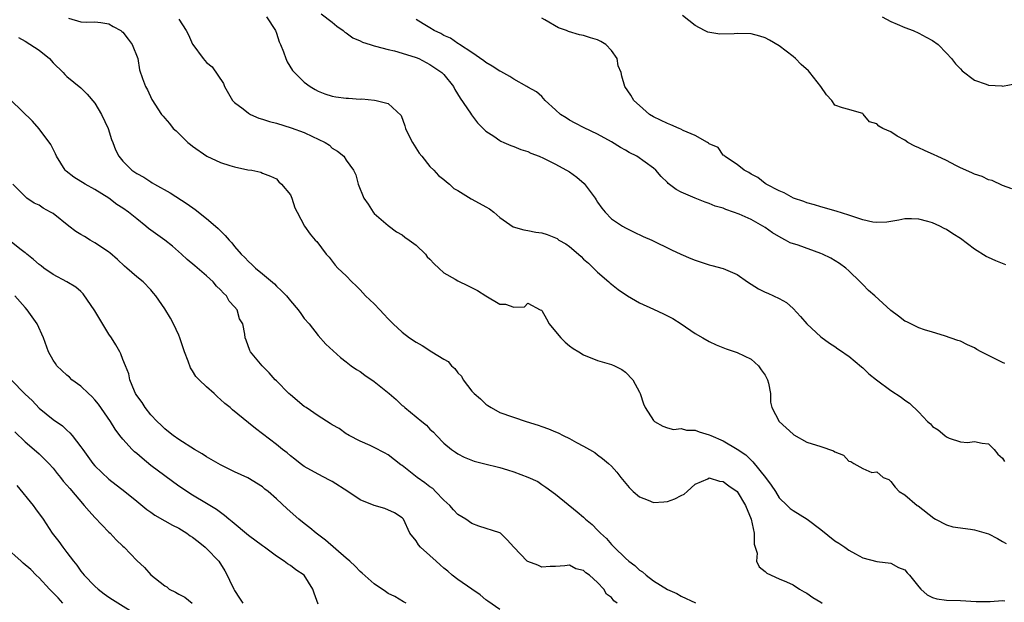
# Model space of a CAD drawing. Units: inches. Extents: x 2598000 to 2601000, y 1533000 to 1536000.
# Drawn here: x 2598928 to 2599069, y 1533419 to 1533503 of the extents above; entities that cross this region are included whole.
import ezdxf

# ---------------------------------------------------------------- set-up
doc = ezdxf.new("R2010")
doc.units = ezdxf.units.IN
doc.header["$MEASUREMENT"] = 0
doc.layers.add('LD25981533_2ft', color=102, linetype='Continuous')

msp = doc.modelspace()

# ---------------------------------------------------------------- linework, layer by layer
at = {"layer": 'LD25981533_2ft'}
for points, elevation in [([(2598935.21, 1533502.79), (2598937, 1533502.28), (2598937.77, 1533502.23), (2598939, 1533502.27), (2598939.83, 1533502.17), (2598941, 1533501.99), (2598941.61, 1533501.61), (2598942.71, 1533501), (2598942.88, 1533500.88), (2598943, 1533500.77), (2598943.76, 1533499.76), (2598944.36, 1533499), (2598945.13, 1533497), (2598945.38, 1533495.38), (2598945.84, 1533494.16), (2598946.23, 1533493), (2598946.52, 1533492.52), (2598947.15, 1533491.15), (2598948.55, 1533489), (2598948.77, 1533488.77), (2598949, 1533488.47), (2598949.68, 1533487.68), (2598950.21, 1533487), (2598950.64, 1533486.64), (2598951, 1533486.27), (2598952.29, 1533485), (2598952.7, 1533484.7), (2598953, 1533484.45), (2598955.04, 1533483.04), (2598957, 1533482.13), (2598958.34, 1533481.66), (2598959, 1533481.49), (2598960.93, 1533481.07), (2598961.49, 1533481), (2598962.75, 1533480.75), (2598963, 1533480.59), (2598964.16, 1533480.16), (2598965, 1533479.77), (2598965.35, 1533479.35), (2598965.71, 1533479), (2598967, 1533477.49), (2598967.19, 1533477), (2598967.63, 1533475.63), (2598967.95, 1533475), (2598969.02, 1533473), (2598969.85, 1533471.85), (2598970.56, 1533471), (2598970.78, 1533470.78), (2598972.14, 1533469), (2598972.54, 1533468.54), (2598973.43, 1533467.43), (2598973.81, 1533467), (2598975, 1533465.88), (2598975.82, 1533465), (2598976.43, 1533464.43), (2598977, 1533463.86), (2598977.77, 1533463), (2598979, 1533461.85), (2598979.82, 1533461), (2598980.38, 1533460.38), (2598981, 1533459.74), (2598981.74, 1533459), (2598983, 1533457.79), (2598984.08, 1533457), (2598985, 1533456.37), (2598985.89, 1533455.89), (2598987.24, 1533455), (2598989, 1533453.93), (2598989.6, 1533453.6), (2598990.08, 1533453), (2598990.58, 1533452.58), (2598991, 1533451.99), (2598991.5, 1533451.5), (2598991.75, 1533451), (2598993, 1533449.37), (2598993.35, 1533449), (2598994.25, 1533448.25), (2598995, 1533447.49), (2598995.3, 1533447.3), (2598995.75, 1533447), (2598997, 1533446.31), (2599000.77, 1533445), (2599002.48, 1533444.48), (2599003, 1533444.28), (2599003.98, 1533443.98), (2599005, 1533443.52), (2599005.38, 1533443.38), (2599006.07, 1533443), (2599007, 1533442.59), (2599007.99, 1533442.01), (2599009, 1533441.49), (2599009.84, 1533441), (2599010.59, 1533440.59), (2599011, 1533440.24), (2599011.73, 1533439.73), (2599012.59, 1533439), (2599013, 1533438.61), (2599013.75, 1533437.75), (2599014.33, 1533437), (2599015.54, 1533435.54), (2599016.1, 1533435), (2599017, 1533434.22), (2599018.24, 1533433.76), (2599019, 1533433.41), (2599020.48, 1533433.52), (2599021, 1533433.54), (2599022.07, 1533433.93), (2599023, 1533434.4), (2599023.39, 1533434.61), (2599023.86, 1533435), (2599025, 1533436.02), (2599026.81, 1533436.81), (2599027, 1533436.92), (2599028.45, 1533436.45), (2599029, 1533436.43), (2599029.8, 1533435.8), (2599031, 1533434.97), (2599032.21, 1533433), (2599033, 1533431), (2599033.41, 1533429), (2599033.42, 1533427.42), (2599033.85, 1533426.15), (2599033.78, 1533425), (2599034.17, 1533424.17), (2599035, 1533423.53), (2599035.27, 1533423.27), (2599037, 1533422.46), (2599038.05, 1533422.05), (2599039, 1533421.59), (2599039.93, 1533421), (2599040.61, 1533420.61), (2599041, 1533420.43), (2599041.82, 1533419.82), (2599043, 1533419.13), (2599043.18, 1533419)], 7504), ([(2598951, 1533502.66), (2598952.08, 1533501), (2598952.42, 1533500.42), (2598953, 1533499.06), (2598953.04, 1533499), (2598954.51, 1533497), (2598955, 1533496.44), (2598955.8, 1533495.8), (2598957.41, 1533493.41), (2598957.56, 1533493), (2598958.7, 1533491), (2598959, 1533490.7), (2598960.22, 1533489.78), (2598961, 1533489.17), (2598961.27, 1533489), (2598962.47, 1533488.47), (2598963, 1533488.34), (2598963.99, 1533487.99), (2598965, 1533487.73), (2598967.1, 1533487.1), (2598969, 1533486.41), (2598970.18, 1533485.82), (2598971, 1533485.47), (2598971.98, 1533485), (2598972.59, 1533484.59), (2598973, 1533484.17), (2598973.75, 1533483.75), (2598974.64, 1533483), (2598975, 1533482.45), (2598976.05, 1533481), (2598976.36, 1533480.36), (2598976.73, 1533479), (2598977.54, 1533477), (2598978.15, 1533476.15), (2598978.85, 1533475), (2598979, 1533474.81), (2598981, 1533473.08), (2598982.19, 1533472.19), (2598983, 1533471.75), (2598983.4, 1533471.4), (2598984.02, 1533471), (2598985, 1533470.25), (2598986.34, 1533469), (2598986.61, 1533468.61), (2598987, 1533468.28), (2598987.59, 1533467.59), (2598988.27, 1533467), (2598989, 1533466.31), (2598990.62, 1533465.38), (2598991, 1533465.14), (2598992.46, 1533464.46), (2598993.79, 1533463.79), (2598995, 1533463), (2598997, 1533461.84), (2598997.83, 1533461.84), (2598999, 1533461.39), (2599000.55, 1533461.45), (2599001, 1533461.96), (2599002.76, 1533461), (2599002.95, 1533460.95), (2599003, 1533460.9), (2599003.7, 1533459.7), (2599004.05, 1533459), (2599005, 1533457.89), (2599005.74, 1533457), (2599006.37, 1533456.37), (2599007, 1533455.85), (2599007.49, 1533455.49), (2599008.3, 1533455), (2599009, 1533454.54), (2599011, 1533453.74), (2599013, 1533453.17), (2599013.42, 1533453), (2599014.46, 1533452.46), (2599015, 1533452.1), (2599016.07, 1533451), (2599017, 1533449.21), (2599017.09, 1533449), (2599017.56, 1533447.56), (2599017.8, 1533447), (2599019, 1533445.14), (2599019.14, 1533445), (2599020.34, 1533444.34), (2599021, 1533444.1), (2599021.86, 1533443.86), (2599023, 1533444), (2599023.76, 1533443.76), (2599025, 1533443.78), (2599025.55, 1533443.55), (2599027, 1533443.12), (2599027.23, 1533443), (2599029, 1533442.25), (2599031, 1533441.07), (2599032.22, 1533440.22), (2599033, 1533439.46), (2599033.25, 1533439.25), (2599035.06, 1533437), (2599035.89, 1533435.89), (2599036.47, 1533435), (2599037, 1533434.09), (2599038.17, 1533433), (2599038.57, 1533432.57), (2599039, 1533432.24), (2599041.04, 1533431.04), (2599043, 1533429.54), (2599045, 1533427.93), (2599045.58, 1533427.58), (2599046.42, 1533427), (2599047, 1533426.57), (2599047.96, 1533426.04), (2599049, 1533425.5), (2599051, 1533424.95), (2599053, 1533424.73), (2599054.11, 1533424.11), (2599055, 1533423.77), (2599055.35, 1533423.35), (2599055.69, 1533423), (2599057, 1533421.34), (2599057.33, 1533421), (2599058.19, 1533420.19), (2599059, 1533419.81), (2599059.62, 1533419.62), (2599061, 1533419.42), (2599063, 1533419.38), (2599065.22, 1533419.22), (2599067, 1533419.24), (2599067.22, 1533419.22), (2599069, 1533419.36), (2599069.32, 1533419.32)], 7502), ([(2598963.6, 1533503), (2598964.88, 1533501), (2598965, 1533500.66), (2598965.4, 1533499.4), (2598965.6, 1533499), (2598966.03, 1533497.97), (2598966.35, 1533497), (2598966.53, 1533496.53), (2598967.3, 1533495.3), (2598967.57, 1533495), (2598969, 1533493.64), (2598969.85, 1533493), (2598970.57, 1533492.57), (2598971, 1533492.34), (2598971.93, 1533491.93), (2598973, 1533491.6), (2598973.51, 1533491.51), (2598975, 1533491.32), (2598975.33, 1533491.33), (2598977, 1533491.21), (2598977.23, 1533491.23), (2598979.04, 1533491.04), (2598979.3, 1533491), (2598981, 1533490.58), (2598982.85, 1533488.85), (2598983.39, 1533487.39), (2598983.47, 1533487), (2598983.9, 1533486.1), (2598984.49, 1533485), (2598985.47, 1533483.47), (2598985.82, 1533483), (2598987, 1533481.53), (2598987.57, 1533481), (2598988.24, 1533480.24), (2598989, 1533479.68), (2598989.35, 1533479.35), (2598989.81, 1533479), (2598990.41, 1533478.41), (2598991, 1533478.08), (2598992.9, 1533476.9), (2598993, 1533476.87), (2598995, 1533475.74), (2598995.5, 1533475.5), (2598996.14, 1533475), (2598997, 1533474.23), (2598998.93, 1533472.92), (2599000.45, 1533472.45), (2599001, 1533472.39), (2599002.15, 1533472.15), (2599003, 1533472.05), (2599003.8, 1533471.8), (2599005, 1533471.34), (2599005.21, 1533471.21), (2599005.45, 1533471), (2599006.47, 1533470.47), (2599007, 1533470.07), (2599008.25, 1533469), (2599008.65, 1533468.65), (2599009, 1533468.27), (2599009.69, 1533467.69), (2599010.42, 1533467), (2599011, 1533466.38), (2599012.63, 1533465), (2599012.82, 1533464.82), (2599013, 1533464.69), (2599013.93, 1533463.93), (2599015.29, 1533463), (2599017, 1533461.99), (2599019, 1533461.08), (2599020.45, 1533460.45), (2599021, 1533460.14), (2599021.77, 1533459.77), (2599022.98, 1533459), (2599025, 1533457.62), (2599026.07, 1533457), (2599027, 1533456.48), (2599028, 1533456), (2599029.41, 1533455.41), (2599031, 1533454.91), (2599033, 1533453.92), (2599034.05, 1533453), (2599034.42, 1533452.42), (2599035, 1533451.67), (2599035.36, 1533451), (2599035.5, 1533450.5), (2599035.75, 1533449), (2599035.77, 1533447.77), (2599035.97, 1533447), (2599037.01, 1533445.01), (2599039, 1533443.18), (2599039.1, 1533443.1), (2599041, 1533442.07), (2599043, 1533441.43), (2599044.8, 1533440.8), (2599045, 1533440.66), (2599046.21, 1533440.21), (2599047, 1533439.33), (2599047.28, 1533439.28), (2599047.72, 1533439), (2599049, 1533438.27), (2599050.3, 1533437.7), (2599051, 1533437.78), (2599051.89, 1533437), (2599052.7, 1533436.7), (2599053, 1533436.44), (2599053.62, 1533435.62), (2599054.22, 1533435), (2599055, 1533434.49), (2599056.76, 1533433), (2599056.91, 1533432.91), (2599059.15, 1533431.15), (2599059.4, 1533431), (2599061, 1533430.2), (2599061.91, 1533429.91), (2599064.4, 1533429.6), (2599065, 1533429.49), (2599067, 1533428.9), (2599068.27, 1533428.27), (2599069, 1533427.82), (2599069.54, 1533427.54)], 7500), ([(2598971.43, 1533503.43), (2598973, 1533502.2), (2598973.65, 1533501.65), (2598974.58, 1533501), (2598974.8, 1533500.8), (2598975, 1533500.68), (2598975.97, 1533499.97), (2598977, 1533499.53), (2598977.35, 1533499.35), (2598978.43, 1533499), (2598979, 1533498.83), (2598979.21, 1533498.79), (2598981, 1533498.31), (2598981.9, 1533498.1), (2598983, 1533497.79), (2598985, 1533497.17), (2598985.39, 1533497), (2598987, 1533496.17), (2598988.71, 1533495), (2598989, 1533494.71), (2598990.37, 1533493), (2598990.58, 1533492.58), (2598991.33, 1533491.32), (2598992.81, 1533489.19), (2598992.95, 1533488.95), (2598993.81, 1533487.81), (2598995, 1533486.6), (2598996.13, 1533485.87), (2598997, 1533485.25), (2598997.16, 1533485.16), (2598997.59, 1533485), (2598998.56, 1533484.56), (2598999, 1533484.42), (2598999.99, 1533483.99), (2599001, 1533483.68), (2599001.45, 1533483.45), (2599002.66, 1533483), (2599003.25, 1533482.75), (2599005, 1533481.89), (2599007, 1533480.76), (2599008.03, 1533480.03), (2599009.1, 1533479.1), (2599010.66, 1533477), (2599010.78, 1533476.78), (2599011, 1533476.44), (2599011.59, 1533475.59), (2599012.08, 1533475), (2599013, 1533474.05), (2599014.58, 1533473), (2599015, 1533472.74), (2599016.16, 1533472.16), (2599017.53, 1533471.53), (2599018.79, 1533471), (2599021.58, 1533469.58), (2599022.91, 1533469), (2599024.34, 1533468.34), (2599025, 1533468.1), (2599027, 1533467.44), (2599027.38, 1533467.38), (2599029, 1533466.94), (2599031, 1533466.08), (2599032.5, 1533465), (2599034.04, 1533464.04), (2599035, 1533463.54), (2599035.38, 1533463.38), (2599037, 1533462.63), (2599038.06, 1533462.06), (2599039, 1533461.21), (2599040.07, 1533460.07), (2599041, 1533458.99), (2599043, 1533457.13), (2599044.23, 1533456.23), (2599045, 1533455.74), (2599045.44, 1533455.44), (2599046.11, 1533455), (2599046.63, 1533454.63), (2599047, 1533454.39), (2599048.82, 1533452.82), (2599049, 1533452.7), (2599049.85, 1533451.85), (2599050.97, 1533450.97), (2599053, 1533449.45), (2599054.48, 1533448.48), (2599055, 1533448.07), (2599055.66, 1533447.66), (2599057, 1533446.33), (2599058.26, 1533445), (2599058.67, 1533444.67), (2599059, 1533444.3), (2599059.81, 1533443.81), (2599060.74, 1533443), (2599061, 1533442.8), (2599061.36, 1533442.64), (2599063, 1533442.12), (2599063.99, 1533442.01), (2599065, 1533442.15), (2599066.07, 1533441.93), (2599067, 1533441.8), (2599067.81, 1533441), (2599068.33, 1533440.33), (2599069, 1533439.78), (2599069.3, 1533439.3)], 7498), ([(2599069.34, 1533453.34), (2599069, 1533453.47), (2599068.04, 1533453.96), (2599067, 1533454.46), (2599065.94, 1533455), (2599065.34, 1533455.34), (2599065, 1533455.57), (2599064, 1533456), (2599063, 1533456.51), (2599062.62, 1533456.62), (2599060.7, 1533457.3), (2599059, 1533457.82), (2599057.84, 1533458.16), (2599057, 1533458.44), (2599055.29, 1533459.29), (2599055, 1533459.39), (2599054.11, 1533460.11), (2599053, 1533460.9), (2599050.7, 1533463), (2599049.8, 1533463.8), (2599049, 1533464.63), (2599048.81, 1533464.81), (2599048.63, 1533465), (2599047, 1533466.61), (2599046.56, 1533467), (2599045.64, 1533467.64), (2599044.4, 1533468.4), (2599043.21, 1533469), (2599043, 1533469.08), (2599039.75, 1533470.25), (2599038.61, 1533470.61), (2599037.94, 1533471), (2599037.31, 1533471.3), (2599036.05, 1533472.05), (2599035, 1533472.8), (2599034.69, 1533473), (2599033, 1533473.93), (2599031.3, 1533474.7), (2599030.47, 1533475), (2599029.36, 1533475.36), (2599029, 1533475.55), (2599027.87, 1533475.87), (2599027, 1533476.26), (2599026.43, 1533476.43), (2599025, 1533477), (2599023, 1533477.88), (2599022.25, 1533478.25), (2599021.12, 1533479.12), (2599021, 1533479.25), (2599020.1, 1533480.1), (2599019.35, 1533481), (2599019, 1533481.3), (2599016.63, 1533483), (2599015.53, 1533483.53), (2599015, 1533483.87), (2599014.27, 1533484.27), (2599013, 1533485.09), (2599011, 1533486.19), (2599009.1, 1533487.1), (2599007.77, 1533487.77), (2599007, 1533488.18), (2599006.49, 1533488.49), (2599005.68, 1533489), (2599005, 1533489.65), (2599003.5, 1533491), (2599003.27, 1533491.27), (2599003, 1533491.55), (2599002.24, 1533492.24), (2599001, 1533492.92), (2599000.89, 1533493), (2598999, 1533494.03), (2598998.45, 1533494.45), (2598997.14, 1533495.14), (2598997, 1533495.19), (2598995.92, 1533495.92), (2598995, 1533496.44), (2598994.69, 1533496.69), (2598993, 1533497.88), (2598991.22, 1533499), (2598991.1, 1533499.1), (2598991, 1533499.14), (2598989.94, 1533499.94), (2598989, 1533500.31), (2598988.57, 1533500.57), (2598987.61, 1533501), (2598987, 1533501.4), (2598986.03, 1533501.97), (2598985, 1533502.61)], 7496), ([(2599069.47, 1533467.47), (2599069, 1533467.64), (2599068.04, 1533468.04), (2599067, 1533468.52), (2599066.66, 1533468.66), (2599065, 1533469.69), (2599063, 1533471.25), (2599061.88, 1533471.88), (2599061, 1533472.53), (2599060.67, 1533472.67), (2599060.04, 1533473), (2599059, 1533473.46), (2599058.32, 1533473.68), (2599057, 1533474.01), (2599055.96, 1533474.04), (2599055, 1533474.03), (2599054.16, 1533473.84), (2599052.45, 1533473.55), (2599051, 1533473.5), (2599050.44, 1533473.56), (2599049, 1533473.92), (2599047.69, 1533474.31), (2599047, 1533474.59), (2599045.16, 1533475.16), (2599043, 1533475.77), (2599042.06, 1533476.06), (2599041, 1533476.34), (2599040.55, 1533476.55), (2599039.07, 1533477), (2599037.75, 1533477.75), (2599037, 1533478.05), (2599035.14, 1533479), (2599035, 1533479.1), (2599033.97, 1533479.97), (2599033, 1533480.44), (2599032.69, 1533480.69), (2599031.99, 1533481), (2599031, 1533481.82), (2599029.18, 1533483), (2599029.13, 1533483.13), (2599029, 1533483.16), (2599028.26, 1533484.26), (2599027, 1533484.8), (2599026.9, 1533484.9), (2599026.75, 1533485), (2599025, 1533485.98), (2599023.28, 1533486.72), (2599022.91, 1533486.91), (2599022.68, 1533487), (2599021.52, 1533487.52), (2599021, 1533487.71), (2599019, 1533488.67), (2599018.44, 1533489), (2599017, 1533490.26), (2599016.2, 1533491), (2599015.75, 1533491.75), (2599014.92, 1533493), (2599014.48, 1533494.48), (2599014.37, 1533495), (2599013.97, 1533495.97), (2599013.8, 1533497), (2599013, 1533498.14), (2599012.2, 1533499), (2599011.46, 1533499.46), (2599011, 1533499.7), (2599009.97, 1533499.97), (2599009, 1533500.29), (2599008.4, 1533500.4), (2599006.86, 1533500.86), (2599006.54, 1533501), (2599005.41, 1533501.41), (2599003.46, 1533502.54), (2599003, 1533502.77)], 7494), ([(2599070.34, 1533478.34), (2599069, 1533478.84), (2599067.52, 1533479.52), (2599067, 1533479.63), (2599066.09, 1533480.09), (2599065, 1533480.42), (2599064.63, 1533480.63), (2599063, 1533481.35), (2599062.33, 1533481.67), (2599061, 1533482.38), (2599059.64, 1533483), (2599059.22, 1533483.22), (2599057.83, 1533483.83), (2599057, 1533484.22), (2599056.43, 1533484.43), (2599055.44, 1533485), (2599055, 1533485.31), (2599053.9, 1533485.9), (2599053, 1533486.5), (2599051.86, 1533487), (2599051.31, 1533487.31), (2599051, 1533487.66), (2599049.93, 1533487.93), (2599049.04, 1533489.04), (2599049, 1533489.12), (2599048.82, 1533489.18), (2599047, 1533489.69), (2599046.07, 1533489.93), (2599045, 1533490.33), (2599044.58, 1533491), (2599043.8, 1533491.8), (2599042.98, 1533493), (2599041.42, 1533495), (2599041.23, 1533495.23), (2599040.16, 1533496.16), (2599039.34, 1533497), (2599039, 1533497.32), (2599037, 1533498.84), (2599035.63, 1533499.63), (2599035, 1533499.97), (2599034.23, 1533500.23), (2599033, 1533500.56), (2599031, 1533500.6), (2599030.55, 1533500.55), (2599028.5, 1533500.5), (2599026.78, 1533500.78), (2599026.3, 1533501), (2599025, 1533501.73), (2599023.17, 1533503.17)], 7492), ([(2599051.78, 1533503), (2599053, 1533502.31), (2599053.94, 1533501.94), (2599055, 1533501.44), (2599056.21, 1533501), (2599057, 1533500.66), (2599058.05, 1533500.05), (2599059, 1533499.58), (2599059.78, 1533499), (2599061, 1533497.79), (2599061.71, 1533497), (2599062.26, 1533496.26), (2599063, 1533495.52), (2599063.24, 1533495.24), (2599065, 1533493.93), (2599066.66, 1533493.34), (2599067, 1533493.17), (2599068.91, 1533493.09), (2599069, 1533493.07), (2599071, 1533493.42)], 7490), ([(2598928.04, 1533500.04), (2598929, 1533499.5), (2598931, 1533498.2), (2598932.48, 1533497), (2598933, 1533496.41), (2598934.46, 1533495), (2598934.71, 1533494.71), (2598935, 1533494.42), (2598937, 1533492.79), (2598937.89, 1533491.89), (2598939, 1533490.59), (2598939.96, 1533489), (2598940.89, 1533487), (2598941.39, 1533485.39), (2598941.57, 1533485), (2598941.93, 1533483.93), (2598942.44, 1533483), (2598943, 1533482.29), (2598944.31, 1533481), (2598944.73, 1533480.73), (2598945, 1533480.53), (2598946, 1533480), (2598947, 1533479.34), (2598947.22, 1533479.22), (2598947.56, 1533479), (2598949.76, 1533477.76), (2598952.2, 1533476.2), (2598953.37, 1533475.37), (2598955, 1533474.07), (2598956.29, 1533473), (2598956.66, 1533472.66), (2598957.66, 1533471.66), (2598958.24, 1533471), (2598958.6, 1533470.6), (2598959, 1533470.1), (2598959.95, 1533469), (2598960.49, 1533468.49), (2598961, 1533467.93), (2598961.49, 1533467.49), (2598962, 1533467), (2598963, 1533466.17), (2598964.71, 1533464.71), (2598965, 1533464.42), (2598965.75, 1533463.75), (2598966.43, 1533463), (2598967, 1533462.29), (2598968.14, 1533461), (2598968.48, 1533460.48), (2598969, 1533459.78), (2598969.68, 1533459), (2598971, 1533457.35), (2598972.1, 1533456.1), (2598974.16, 1533454.16), (2598975, 1533453.58), (2598975.73, 1533453), (2598976.45, 1533452.45), (2598977, 1533452.16), (2598977.66, 1533451.66), (2598979, 1533450.75), (2598981.16, 1533449), (2598982.15, 1533448.15), (2598983, 1533447.3), (2598983.19, 1533447.19), (2598983.39, 1533447), (2598985, 1533445.66), (2598985.84, 1533445), (2598986.5, 1533444.5), (2598987, 1533443.91), (2598987.48, 1533443.48), (2598987.93, 1533443), (2598989, 1533441.93), (2598990.08, 1533441), (2598990.64, 1533440.64), (2598991, 1533440.39), (2598991.91, 1533439.91), (2598993.32, 1533439.32), (2598994.64, 1533439), (2598997, 1533438.4), (2598998.08, 1533438.08), (2598999, 1533437.79), (2599001, 1533437.06), (2599002.44, 1533436.44), (2599003, 1533436.01), (2599003.61, 1533435.61), (2599005, 1533434.61), (2599008.09, 1533432.09), (2599009, 1533431.31), (2599009.28, 1533431), (2599010.24, 1533430.24), (2599011, 1533429.44), (2599011.41, 1533429), (2599012.27, 1533428.27), (2599013, 1533427.39), (2599013.21, 1533427.21), (2599013.38, 1533427), (2599015, 1533425.42), (2599015.48, 1533425), (2599016.36, 1533424.36), (2599017, 1533423.73), (2599017.46, 1533423.46), (2599017.94, 1533423), (2599019, 1533422.19), (2599021, 1533420.93), (2599022.35, 1533420.35), (2599023, 1533419.99), (2599025.04, 1533419.04)], 7506), ([(2599013.83, 1533419), (2599013.34, 1533419.34), (2599013, 1533419.82), (2599012.29, 1533420.29), (2599011.9, 1533421), (2599011, 1533421.94), (2599009.86, 1533423), (2599009.33, 1533423.33), (2599009, 1533423.69), (2599007.89, 1533423.89), (2599007, 1533424.45), (2599006.32, 1533424.32), (2599005, 1533424.24), (2599004.23, 1533424.23), (2599003, 1533424.13), (2599002.44, 1533424.44), (2599001, 1533424.95), (2599000.92, 1533425), (2598998.99, 1533427), (2598998.05, 1533428.05), (2598997.12, 1533429), (2598997, 1533429.08), (2598993.99, 1533430.01), (2598993, 1533430.38), (2598992.13, 1533431), (2598991, 1533431.68), (2598990.36, 1533432.36), (2598989.83, 1533433), (2598989, 1533433.73), (2598987.79, 1533435), (2598987.39, 1533435.39), (2598987, 1533435.64), (2598986.24, 1533436.24), (2598985.15, 1533437), (2598983, 1533438.69), (2598982.8, 1533438.8), (2598981, 1533440.26), (2598980.5, 1533440.5), (2598979, 1533441.31), (2598978.41, 1533441.59), (2598977, 1533442.2), (2598975.44, 1533443), (2598975.17, 1533443.17), (2598975, 1533443.25), (2598974, 1533444), (2598973, 1533444.52), (2598972.72, 1533444.72), (2598971, 1533445.84), (2598969.24, 1533447), (2598969, 1533447.17), (2598967, 1533448.81), (2598966.78, 1533449), (2598965, 1533450.84), (2598964.83, 1533451), (2598963.97, 1533451.97), (2598962.94, 1533453), (2598961.29, 1533455), (2598961.2, 1533455.2), (2598960.68, 1533456.68), (2598960.53, 1533457), (2598960.48, 1533457.52), (2598960.19, 1533459), (2598959.73, 1533459.73), (2598959.38, 1533461), (2598959, 1533461.44), (2598958.24, 1533462.24), (2598957.85, 1533463), (2598957.4, 1533463.4), (2598957, 1533463.86), (2598956.41, 1533464.41), (2598955.94, 1533465), (2598955, 1533465.87), (2598953.3, 1533467.3), (2598952.23, 1533468.23), (2598951.4, 1533469), (2598950.13, 1533470.13), (2598949, 1533470.97), (2598947, 1533472.4), (2598946.66, 1533472.66), (2598946.28, 1533473), (2598945, 1533474.02), (2598943.82, 1533475), (2598943, 1533475.57), (2598942.12, 1533476.12), (2598941, 1533477), (2598939, 1533478.24), (2598937.6, 1533479), (2598935.99, 1533479.99), (2598934.88, 1533480.88), (2598934.76, 1533481), (2598933.48, 1533483), (2598933.37, 1533483.37), (2598933, 1533484.02), (2598932.7, 1533484.7), (2598931, 1533486.96), (2598930.05, 1533488.05), (2598927.01, 1533491)], 7508), ([(2598997, 1533418.07), (2598995.29, 1533419.29), (2598995, 1533419.47), (2598994.18, 1533420.18), (2598993, 1533420.97), (2598991, 1533422.39), (2598990.19, 1533423), (2598989.56, 1533423.56), (2598989, 1533424), (2598988.48, 1533424.48), (2598987.87, 1533425), (2598987, 1533425.83), (2598985.64, 1533427), (2598985.36, 1533427.36), (2598985, 1533427.92), (2598984.1, 1533429), (2598983.2, 1533431), (2598983, 1533431.23), (2598981.91, 1533431.91), (2598980.54, 1533432.54), (2598979, 1533432.99), (2598977, 1533433.8), (2598975.23, 1533435), (2598973, 1533436.4), (2598972.62, 1533436.62), (2598971, 1533437.46), (2598969, 1533438.57), (2598968.39, 1533439), (2598967.63, 1533439.63), (2598967, 1533440.08), (2598966.53, 1533440.53), (2598965.87, 1533441), (2598965, 1533441.7), (2598961.99, 1533443.99), (2598961, 1533444.83), (2598958.69, 1533446.69), (2598958.36, 1533447), (2598957.6, 1533447.6), (2598957, 1533448.17), (2598956.54, 1533448.54), (2598956.09, 1533449), (2598955, 1533449.98), (2598953.93, 1533451), (2598953.48, 1533451.48), (2598953, 1533452.26), (2598952.69, 1533452.69), (2598952.35, 1533453.65), (2598951.82, 1533455), (2598951.15, 1533457), (2598951, 1533457.4), (2598950.24, 1533459), (2598949.82, 1533459.82), (2598949, 1533461.14), (2598947.73, 1533463), (2598947.39, 1533463.39), (2598947, 1533463.89), (2598945.91, 1533465), (2598945, 1533465.72), (2598943.57, 1533467), (2598943.24, 1533467.24), (2598942.22, 1533468.22), (2598941.16, 1533469.16), (2598941, 1533469.28), (2598940.22, 1533469.78), (2598939, 1533470.61), (2598938.32, 1533471), (2598937.5, 1533471.5), (2598937, 1533471.78), (2598936.25, 1533472.25), (2598935.26, 1533473), (2598933, 1533474.79), (2598932.66, 1533475), (2598931.59, 1533475.59), (2598931, 1533476.01), (2598930.31, 1533476.31), (2598929.27, 1533477), (2598929, 1533477.22), (2598927.23, 1533479)], 7510), ([(2598983.57, 1533419), (2598983.2, 1533419.2), (2598981.94, 1533419.94), (2598981, 1533420.36), (2598980.64, 1533420.64), (2598979, 1533421.75), (2598977.29, 1533423.29), (2598977, 1533423.52), (2598976.29, 1533424.29), (2598975.52, 1533425), (2598975, 1533425.43), (2598972.03, 1533428.03), (2598970.69, 1533429), (2598969.79, 1533429.79), (2598969, 1533430.38), (2598968.23, 1533431), (2598966.52, 1533432.52), (2598965, 1533433.94), (2598963.81, 1533435), (2598963.34, 1533435.34), (2598963, 1533435.63), (2598960.92, 1533436.92), (2598959, 1533437.81), (2598957, 1533438.8), (2598956.64, 1533439), (2598955, 1533439.97), (2598954.37, 1533440.37), (2598953.26, 1533441), (2598951, 1533442.45), (2598950.21, 1533443), (2598949.55, 1533443.55), (2598949, 1533443.96), (2598948.48, 1533444.48), (2598947.9, 1533445), (2598947, 1533445.96), (2598946.18, 1533447), (2598945.75, 1533447.75), (2598945, 1533448.72), (2598944.82, 1533449), (2598944.66, 1533449.34), (2598944.01, 1533451), (2598943.85, 1533451.85), (2598943.39, 1533453), (2598943, 1533453.88), (2598942.7, 1533454.7), (2598942.55, 1533455), (2598941.99, 1533455.99), (2598941.37, 1533457), (2598941, 1533457.54), (2598939.69, 1533459.69), (2598939, 1533460.86), (2598937.32, 1533463.32), (2598937, 1533463.64), (2598936.27, 1533464.26), (2598935, 1533465.03), (2598933, 1533466.06), (2598931.67, 1533467), (2598931.29, 1533467.29), (2598931, 1533467.48), (2598930.23, 1533468.23), (2598929.23, 1533469), (2598929.11, 1533469.11), (2598929, 1533469.18), (2598928.24, 1533469.76), (2598927, 1533470.75)], 7512), ([(2598971, 1533418.85), (2598970.41, 1533420.41), (2598970.24, 1533421), (2598968.97, 1533423), (2598967.77, 1533423.77), (2598967, 1533424.4), (2598966.6, 1533424.6), (2598966.11, 1533425), (2598965, 1533425.7), (2598963.29, 1533427), (2598963, 1533427.2), (2598961, 1533428.68), (2598958.64, 1533430.64), (2598958.19, 1533431), (2598957.55, 1533431.55), (2598956.41, 1533432.41), (2598955, 1533433.28), (2598953, 1533434.46), (2598951, 1533435.76), (2598949, 1533437.21), (2598947, 1533438.73), (2598945.75, 1533439.75), (2598945, 1533440.43), (2598944.68, 1533440.68), (2598944.35, 1533441), (2598943, 1533442.49), (2598942.59, 1533443), (2598941.91, 1533443.91), (2598941.24, 1533445), (2598939.5, 1533447.5), (2598939, 1533448.11), (2598938.57, 1533448.57), (2598938.09, 1533449), (2598937, 1533450.08), (2598935.72, 1533451), (2598935.36, 1533451.36), (2598935, 1533451.64), (2598933.57, 1533453), (2598933.34, 1533453.34), (2598933, 1533453.81), (2598932.34, 1533455), (2598931.62, 1533457), (2598930.75, 1533459), (2598929.31, 1533461), (2598929, 1533461.33), (2598927.52, 1533463)], 7514), ([(2598926.99, 1533451), (2598929, 1533448.95), (2598930, 1533448), (2598931, 1533446.94), (2598933, 1533445.3), (2598934.37, 1533444.37), (2598935, 1533443.75), (2598935.4, 1533443.4), (2598935.73, 1533443), (2598937, 1533441.38), (2598937.25, 1533441), (2598938, 1533440), (2598938.71, 1533439), (2598939, 1533438.67), (2598941, 1533436.73), (2598943.27, 1533435), (2598945, 1533433.6), (2598946.42, 1533432.42), (2598947, 1533432.04), (2598947.59, 1533431.59), (2598949, 1533430.8), (2598950.14, 1533430.14), (2598951, 1533429.74), (2598952.17, 1533429), (2598952.64, 1533428.64), (2598953, 1533428.43), (2598953.81, 1533427.81), (2598954.79, 1533427), (2598955, 1533426.8), (2598956.75, 1533425), (2598957.63, 1533423.63), (2598957.96, 1533423), (2598958.29, 1533422.29), (2598958.89, 1533421), (2598959, 1533420.8), (2598959.7, 1533419.7), (2598960.2, 1533419)], 7516), ([(2598927.55, 1533443.55), (2598929, 1533442.11), (2598930.32, 1533441), (2598931, 1533440.4), (2598931.71, 1533439.71), (2598932.41, 1533439), (2598933, 1533438.32), (2598933.58, 1533437.58), (2598934.08, 1533437), (2598934.47, 1533436.47), (2598935, 1533435.88), (2598935.39, 1533435.39), (2598937.47, 1533433), (2598938.16, 1533432.16), (2598939, 1533431.26), (2598941, 1533429.16), (2598941.18, 1533429), (2598942.07, 1533428.07), (2598943, 1533427.17), (2598943.2, 1533427), (2598945, 1533425.11), (2598946.11, 1533424.11), (2598947, 1533423.03), (2598949, 1533421.47), (2598949.31, 1533421.31), (2598949.62, 1533421), (2598950.55, 1533420.55), (2598951, 1533420.28), (2598951.86, 1533419.86), (2598952.93, 1533419)], 7518), ([(2598927.83, 1533435.83), (2598930.15, 1533433), (2598930.49, 1533432.49), (2598931.61, 1533431), (2598932.88, 1533429), (2598933.82, 1533427.82), (2598934.41, 1533427), (2598935, 1533426.26), (2598935.95, 1533425), (2598936.42, 1533424.42), (2598937, 1533423.57), (2598937.46, 1533423), (2598939, 1533421.42), (2598939.47, 1533421), (2598940.34, 1533420.34), (2598941, 1533419.86), (2598941.51, 1533419.51), (2598945.58, 1533417)], 7520), ([(2598934.4, 1533419), (2598933.76, 1533419.76), (2598932.48, 1533421), (2598931, 1533422.64), (2598930.61, 1533423), (2598929.82, 1533423.82), (2598928.74, 1533424.74), (2598928.43, 1533425), (2598926.2, 1533427)], 7522)]:
    msp.add_lwpolyline(points, dxfattribs=dict(at, elevation=elevation))

doc.saveas('drawing.dxf')
